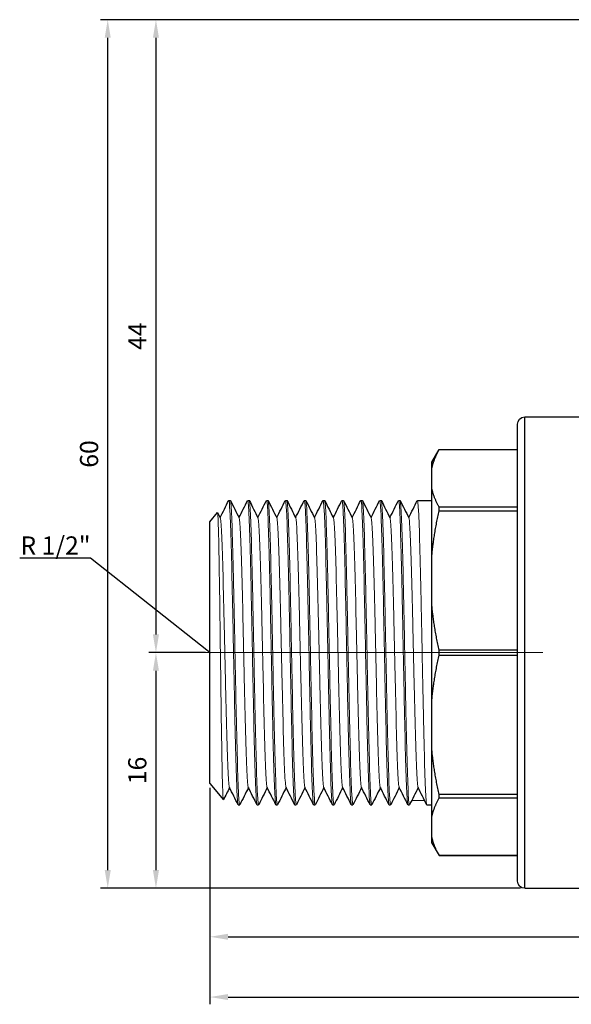
# Model space of a CAD drawing. Units: millimetres. Extents: x 310 to 1921, y 621 to 873.
# Drawn here: x 310 to 348, y 773 to 841 of the extents above; entities that cross this region are included whole.
import ezdxf
from ezdxf import colors
from ezdxf.entities.mleader import LeaderData, LeaderLine
from ezdxf.math import Vec2, Vec3

# ---------------------------------------------------------------- set-up
doc = ezdxf.new("R2010")
doc.units = ezdxf.units.MM
doc.linetypes.add('ACAD_ISO04W100', pattern=[30, 24, -3, 0, -3])
doc.layers.get('0').update_dxf_attribs({"color": 220})
for name, color, linetype, lineweight in [('Осевая', 1, 'ACAD_ISO04W100', 15), ('Основная толстая', 7, 'Continuous', 30), ('Основная тонкая', 7, 'Continuous', 15), ('Размеры', 7, 'Continuous', 18)]:
    doc.layers.add(name, color=color, linetype=linetype, lineweight=lineweight)
doc.styles.add('VALтекст', font='isocpeur.ttf', dxfattribs={"height": 2.5})
doc.dimstyles.new('VALразмер1', dxfattribs={"dimtxt": 2.5, "dimasz": 2.5, "dimexe": 1, "dimexo": 0.6, "dimgap": 1, "dimtad": 1, "dimdec": 1, "dimdsep": 46, "dimtxsty": 'VALтекст', "dimcen": 2.5, "dimclrt": 256, "dimadec": 0, "dimazin": 0, "dimtfac": 1, "dimtdec": 1, "dimtmove": 0, "dimatfit": 3, "dimfxl": 1, "dimarcsym": 0})

# ---------------------------------------------------------------- blocks, each defined once
blk = doc.blocks.new('*U262')
at = {"layer": 'Осевая', "color": 0, "transparency": 16777216}
blk.add_line((-19.549, 0), (50.306, 0), dxfattribs=at)
blk = doc.blocks.new('A$C4A6B0F58')
at = {"layer": 'Основная толстая', "extrusion": (-2.22045e-16, 1, -2.22045e-16)}
for p, q in [((-41.921, -15.75), (-41.921, 15.75)), ((-41.421, -16.25), (-41.421, 16.25)), ((-41.421, 16.25), (-34.097, 16.25)), ((-47.821, 13.134), (-47.321, 14)), ((-47.321, 13.999), (-47.321, 14)), ((-47.321, 14), (-41.921, 14)), ((-47.321, 13.999), (-41.921, 13.999)), ((-47.821, 12.727), (-47.821, 13.134)), ((-47.821, 11.294), (-47.821, 12.727)), ((-47.821, 6.704), (-47.821, 11.294)), ((-61.821, 10.5), (-61.721, 10.5)), ((-60.521, 10.5), (-60.421, 10.5)), ((-59.221, 10.5), (-59.121, 10.5)), ((-57.921, 10.5), (-57.821, 10.5)), ((-56.621, 10.5), (-56.521, 10.5)), ((-55.321, 10.5), (-55.221, 10.5)), ((-54.021, 10.5), (-53.921, 10.5)), ((-52.721, 10.5), (-52.621, 10.5)), ((-51.421, 10.5), (-51.321, 10.5)), ((-50.121, 10.5), (-50.021, 10.5)), ((-48.821, 10.5), (-47.821, 10.5)), ((-63.121, 9.028), (-62.603, 9.664)), ((-41.921, 10.022), (-47.321, 10.022)), ((-47.321, 9.776), (-47.321, 10.022)), ((-47.321, 9.776), (-41.921, 9.776)), ((-63.121, -9.028), (-63.121, 9.028)), ((-47.821, 3.246), (-47.821, 6.704)), ((-47.821, -3.246), (-47.821, 3.246)), ((-41.921, 0.174), (-47.321, 0.174)), ((-47.321, -0.174), (-47.321, 0.174)), ((-47.321, -0.174), (-41.921, -0.174)), ((-47.821, -6.704), (-47.821, -3.246)), ((-47.821, -11.294), (-47.821, -6.704)), ((-63.121, -9.028), (-62.2, -10.158)), ((-41.921, -9.776), (-47.321, -9.776)), ((-47.321, -10.022), (-47.321, -9.776)), ((-47.321, -10.022), (-41.921, -10.022)), ((-61.171, -10.5), (-61.071, -10.5)), ((-59.871, -10.5), (-59.771, -10.5)), ((-58.571, -10.5), (-58.471, -10.5)), ((-57.271, -10.5), (-57.171, -10.5)), ((-55.971, -10.5), (-55.871, -10.5)), ((-54.671, -10.5), (-54.571, -10.5)), ((-53.371, -10.5), (-53.271, -10.5)), ((-52.071, -10.5), (-51.971, -10.5)), ((-50.771, -10.5), (-50.671, -10.5)), ((-49.471, -10.5), (-49.371, -10.5)), ((-48.171, -10.5), (-47.821, -10.5)), ((-47.821, -12.727), (-47.821, -11.294)), ((-47.821, -13.134), (-47.821, -12.727)), ((-47.821, -13.134), (-47.321, -14)), ((-41.921, -13.999), (-47.321, -13.999)), ((-47.321, -14), (-47.321, -13.999)), ((-47.321, -14), (-41.921, -14)), ((-41.421, -16.25), (-30.921, -16.25))]:
    blk.add_line(p, q, dxfattribs=at)
at = {"layer": 'Основная толстая', "extrusion": (4.93038e-32, -2.22045e-16, -1)}
for centre, start, end in [((41.421, 15.75), 0, 90), ((41.421, -15.75), 270, 360)]:
    blk.add_arc(centre, 0.5, start, end, dxfattribs=at)
at = {"layer": 'Основная толстая'}
for points in [[(-47.821, 12.727), (-47.689, 13.342), (-47.321, 13.999)], [(-47.321, 10.022), (-47.689, 10.678), (-47.821, 11.294)], [(-47.821, 6.704), (-47.689, 8.191), (-47.321, 9.776)], [(-47.321, 0.174), (-47.689, 1.759), (-47.821, 3.246)], [(-47.821, -3.246), (-47.689, -1.759), (-47.321, -0.174)], [(-47.321, -9.776), (-47.689, -8.191), (-47.821, -6.704)], [(-47.821, -11.294), (-47.689, -10.678), (-47.321, -10.022)], [(-47.321, -13.999), (-47.689, -13.342), (-47.821, -12.727)]]:
    blk.add_rational_spline(points, [1, 1.00759357093, 1], degree=2, dxfattribs=at)
for points in [[(-62.421, 9.309), (-62.224, 9.703), (-62.026, 10.098), (-61.829, 10.492)], [(-61.713, 10.492), (-61.513, 10.091), (-61.312, 9.691), (-61.112, 9.291)], [(-61.121, 9.309), (-60.924, 9.703), (-60.726, 10.098), (-60.529, 10.492)], [(-60.413, 10.492), (-60.213, 10.091), (-60.012, 9.691), (-59.812, 9.291)], [(-59.821, 9.309), (-59.624, 9.703), (-59.426, 10.098), (-59.229, 10.492)], [(-59.113, 10.492), (-58.913, 10.091), (-58.712, 9.691), (-58.512, 9.291)], [(-58.521, 9.309), (-58.324, 9.703), (-58.126, 10.098), (-57.929, 10.492)], [(-57.813, 10.492), (-57.613, 10.091), (-57.412, 9.691), (-57.212, 9.291)], [(-57.221, 9.309), (-57.024, 9.703), (-56.826, 10.098), (-56.629, 10.492)], [(-56.513, 10.492), (-56.313, 10.091), (-56.112, 9.691), (-55.912, 9.291)], [(-55.921, 9.309), (-55.724, 9.703), (-55.526, 10.098), (-55.329, 10.492)], [(-55.213, 10.492), (-55.013, 10.091), (-54.812, 9.691), (-54.612, 9.291)], [(-54.621, 9.309), (-54.424, 9.703), (-54.226, 10.098), (-54.029, 10.492)], [(-53.913, 10.492), (-53.713, 10.091), (-53.512, 9.691), (-53.312, 9.291)], [(-53.321, 9.309), (-53.124, 9.703), (-52.926, 10.098), (-52.729, 10.492)], [(-52.613, 10.492), (-52.413, 10.091), (-52.212, 9.691), (-52.012, 9.291)], [(-52.021, 9.309), (-51.824, 9.703), (-51.626, 10.098), (-51.429, 10.492)], [(-51.313, 10.492), (-51.113, 10.091), (-50.912, 9.691), (-50.712, 9.291)], [(-50.721, 9.309), (-50.524, 9.703), (-50.326, 10.098), (-50.129, 10.492)], [(-50.013, 10.492), (-49.813, 10.091), (-49.612, 9.691), (-49.412, 9.291)], [(-49.421, 9.309), (-49.224, 9.703), (-49.026, 10.098), (-48.829, 10.492)], [(-62.597, 9.661), (-62.536, 9.538), (-62.474, 9.414), (-62.412, 9.291)], [(-61.771, -9.309), (-61.912, -9.591), (-62.054, -9.874), (-62.195, -10.156)], [(-61.179, -10.492), (-61.38, -10.091), (-61.58, -9.691), (-61.78, -9.291)], [(-60.471, -9.309), (-60.668, -9.703), (-60.866, -10.098), (-61.063, -10.492)], [(-59.879, -10.492), (-60.08, -10.091), (-60.28, -9.691), (-60.48, -9.291)], [(-59.171, -9.309), (-59.368, -9.703), (-59.566, -10.098), (-59.763, -10.492)], [(-58.579, -10.492), (-58.78, -10.091), (-58.98, -9.691), (-59.18, -9.291)], [(-57.871, -9.309), (-58.068, -9.703), (-58.266, -10.098), (-58.463, -10.492)], [(-57.279, -10.492), (-57.48, -10.091), (-57.68, -9.691), (-57.88, -9.291)], [(-56.571, -9.309), (-56.768, -9.703), (-56.966, -10.098), (-57.163, -10.492)], [(-55.979, -10.492), (-56.18, -10.091), (-56.38, -9.691), (-56.58, -9.291)], [(-55.271, -9.309), (-55.468, -9.703), (-55.666, -10.098), (-55.863, -10.492)], [(-54.679, -10.492), (-54.88, -10.091), (-55.08, -9.691), (-55.28, -9.291)], [(-53.971, -9.309), (-54.168, -9.703), (-54.366, -10.098), (-54.563, -10.492)], [(-53.379, -10.492), (-53.58, -10.091), (-53.78, -9.691), (-53.98, -9.291)], [(-52.671, -9.309), (-52.868, -9.703), (-53.066, -10.098), (-53.263, -10.492)], [(-52.079, -10.492), (-52.28, -10.091), (-52.48, -9.691), (-52.68, -9.291)], [(-51.371, -9.309), (-51.568, -9.703), (-51.766, -10.098), (-51.963, -10.492)], [(-50.779, -10.492), (-50.98, -10.091), (-51.18, -9.691), (-51.38, -9.291)], [(-50.071, -9.309), (-50.268, -9.703), (-50.466, -10.098), (-50.663, -10.492)], [(-49.479, -10.492), (-49.68, -10.091), (-49.88, -9.691), (-50.08, -9.291)], [(-48.771, -9.309), (-48.968, -9.703), (-49.166, -10.098), (-49.363, -10.492)], [(-48.179, -10.492), (-48.38, -10.091), (-48.58, -9.691), (-48.78, -9.291)]]:
    blk.add_open_spline(points, degree=3, dxfattribs=at)
at = {"layer": 'Основная тонкая', "extrusion": (-2.22045e-16, 1, -2.22045e-16)}
blk.add_line((-48.328, -10.195), (-49.214, -10.195), dxfattribs=at)
at = {"layer": 'Основная тонкая'}
for points, knots in [([(-61.829, 10.492), (-61.8, 10.549), (-61.772, 10.298), (-61.743, 9.76), (-61.714, 9.222), (-61.685, 8.398), (-61.657, 7.358), (-61.628, 6.318), (-61.599, 5.063), (-61.571, 3.7), (-61.542, 2.337), (-61.513, 0.866), (-61.484, -0.587), (-61.456, -2.044), (-61.427, -3.483), (-61.398, -4.783), (-61.37, -6.079), (-61.341, -7.236), (-61.312, -8.154), (-61.283, -9.072), (-61.255, -9.751), (-61.226, -10.133), (-61.208, -10.376), (-61.189, -10.5), (-61.171, -10.5)], [6.243796, 6.243796, 6.243796, 6.243796, 6.660886, 6.660886, 6.660886, 7.07757, 7.07757, 7.07757, 7.493907, 7.493907, 7.493907, 7.909954, 7.909954, 7.909954, 8.32689, 8.32689, 8.32689, 8.743114, 8.743114, 8.743114, 9.159766, 9.159766, 9.159766, 9.424778, 9.424778, 9.424778, 9.424778]), ([(-61.063, -10.492), (-61.092, -10.549), (-61.12, -10.298), (-61.149, -9.76), (-61.178, -9.222), (-61.207, -8.398), (-61.235, -7.358), (-61.264, -6.318), (-61.293, -5.063), (-61.322, -3.7), (-61.35, -2.337), (-61.379, -0.866), (-61.408, 0.587), (-61.436, 2.044), (-61.465, 3.483), (-61.494, 4.783), (-61.523, 6.079), (-61.551, 7.236), (-61.58, 8.154), (-61.609, 9.072), (-61.637, 9.751), (-61.666, 10.133), (-61.685, 10.376), (-61.703, 10.5), (-61.721, 10.5)], [-15.747353, -15.747353, -15.747353, -15.747353, -15.330263, -15.330263, -15.330263, -14.913578, -14.913578, -14.913578, -14.497242, -14.497242, -14.497242, -14.081195, -14.081195, -14.081195, -13.664259, -13.664259, -13.664259, -13.248034, -13.248034, -13.248034, -12.831383, -12.831383, -12.831383, -12.566371, -12.566371, -12.566371, -12.566371]), ([(-60.529, 10.492), (-60.5, 10.549), (-60.472, 10.298), (-60.443, 9.76), (-60.414, 9.222), (-60.385, 8.398), (-60.357, 7.358), (-60.328, 6.318), (-60.299, 5.063), (-60.271, 3.7), (-60.242, 2.337), (-60.213, 0.866), (-60.184, -0.587), (-60.156, -2.044), (-60.127, -3.483), (-60.098, -4.783), (-60.07, -6.079), (-60.041, -7.236), (-60.012, -8.154), (-59.983, -9.072), (-59.955, -9.751), (-59.926, -10.133), (-59.908, -10.376), (-59.889, -10.5), (-59.871, -10.5)], [12.526981, 12.526981, 12.526981, 12.526981, 12.944071, 12.944071, 12.944071, 13.360755, 13.360755, 13.360755, 13.777092, 13.777092, 13.777092, 14.193139, 14.193139, 14.193139, 14.610075, 14.610075, 14.610075, 15.0263, 15.0263, 15.0263, 15.442951, 15.442951, 15.442951, 15.707963, 15.707963, 15.707963, 15.707963]), ([(-59.763, -10.492), (-59.792, -10.549), (-59.82, -10.298), (-59.849, -9.76), (-59.878, -9.222), (-59.907, -8.398), (-59.935, -7.358), (-59.964, -6.318), (-59.993, -5.063), (-60.022, -3.7), (-60.05, -2.337), (-60.079, -0.866), (-60.108, 0.587), (-60.136, 2.044), (-60.165, 3.483), (-60.194, 4.783), (-60.223, 6.079), (-60.251, 7.236), (-60.28, 8.154), (-60.309, 9.072), (-60.337, 9.751), (-60.366, 10.133), (-60.385, 10.376), (-60.403, 10.5), (-60.421, 10.5)], [-22.030538, -22.030538, -22.030538, -22.030538, -21.613448, -21.613448, -21.613448, -21.196764, -21.196764, -21.196764, -20.780427, -20.780427, -20.780427, -20.36438, -20.36438, -20.36438, -19.947444, -19.947444, -19.947444, -19.531219, -19.531219, -19.531219, -19.114568, -19.114568, -19.114568, -18.849556, -18.849556, -18.849556, -18.849556]), ([(-59.229, 10.492), (-59.2, 10.549), (-59.172, 10.298), (-59.143, 9.76), (-59.114, 9.222), (-59.085, 8.398), (-59.057, 7.358), (-59.028, 6.318), (-58.999, 5.063), (-58.971, 3.7), (-58.942, 2.337), (-58.913, 0.866), (-58.884, -0.587), (-58.856, -2.044), (-58.827, -3.483), (-58.798, -4.783), (-58.77, -6.079), (-58.741, -7.236), (-58.712, -8.154), (-58.683, -9.072), (-58.655, -9.751), (-58.626, -10.133), (-58.608, -10.376), (-58.589, -10.5), (-58.571, -10.5)], [18.810167, 18.810167, 18.810167, 18.810167, 19.227256, 19.227256, 19.227256, 19.643941, 19.643941, 19.643941, 20.060278, 20.060278, 20.060278, 20.476324, 20.476324, 20.476324, 20.89326, 20.89326, 20.89326, 21.309485, 21.309485, 21.309485, 21.726136, 21.726136, 21.726136, 21.991149, 21.991149, 21.991149, 21.991149]), ([(-58.463, -10.492), (-58.492, -10.549), (-58.52, -10.298), (-58.549, -9.76), (-58.578, -9.222), (-58.607, -8.398), (-58.635, -7.358), (-58.664, -6.318), (-58.693, -5.063), (-58.722, -3.7), (-58.75, -2.337), (-58.779, -0.866), (-58.808, 0.587), (-58.836, 2.044), (-58.865, 3.483), (-58.894, 4.783), (-58.923, 6.079), (-58.951, 7.236), (-58.98, 8.154), (-59.009, 9.072), (-59.037, 9.751), (-59.066, 10.133), (-59.085, 10.376), (-59.103, 10.5), (-59.121, 10.5)], [-28.313723, -28.313723, -28.313723, -28.313723, -27.896633, -27.896633, -27.896633, -27.479949, -27.479949, -27.479949, -27.063612, -27.063612, -27.063612, -26.647565, -26.647565, -26.647565, -26.230629, -26.230629, -26.230629, -25.814405, -25.814405, -25.814405, -25.397754, -25.397754, -25.397754, -25.132741, -25.132741, -25.132741, -25.132741]), ([(-57.929, 10.492), (-57.9, 10.549), (-57.872, 10.298), (-57.843, 9.76), (-57.814, 9.222), (-57.785, 8.398), (-57.757, 7.358), (-57.728, 6.318), (-57.699, 5.063), (-57.671, 3.7), (-57.642, 2.337), (-57.613, 0.866), (-57.584, -0.587), (-57.556, -2.044), (-57.527, -3.483), (-57.498, -4.783), (-57.47, -6.079), (-57.441, -7.236), (-57.412, -8.154), (-57.383, -9.072), (-57.355, -9.751), (-57.326, -10.133), (-57.308, -10.376), (-57.289, -10.5), (-57.271, -10.5)], [25.093352, 25.093352, 25.093352, 25.093352, 25.510442, 25.510442, 25.510442, 25.927126, 25.927126, 25.927126, 26.343463, 26.343463, 26.343463, 26.75951, 26.75951, 26.75951, 27.176446, 27.176446, 27.176446, 27.59267, 27.59267, 27.59267, 28.009321, 28.009321, 28.009321, 28.274334, 28.274334, 28.274334, 28.274334]), ([(-57.163, -10.492), (-57.192, -10.549), (-57.22, -10.298), (-57.249, -9.76), (-57.278, -9.222), (-57.307, -8.398), (-57.335, -7.358), (-57.364, -6.318), (-57.393, -5.063), (-57.422, -3.7), (-57.45, -2.337), (-57.479, -0.866), (-57.508, 0.587), (-57.536, 2.044), (-57.565, 3.483), (-57.594, 4.783), (-57.623, 6.079), (-57.651, 7.236), (-57.68, 8.154), (-57.709, 9.072), (-57.737, 9.751), (-57.766, 10.133), (-57.785, 10.376), (-57.803, 10.5), (-57.821, 10.5)], [-34.596909, -34.596909, -34.596909, -34.596909, -34.179819, -34.179819, -34.179819, -33.763134, -33.763134, -33.763134, -33.346798, -33.346798, -33.346798, -32.930751, -32.930751, -32.930751, -32.513815, -32.513815, -32.513815, -32.09759, -32.09759, -32.09759, -31.680939, -31.680939, -31.680939, -31.415927, -31.415927, -31.415927, -31.415927]), ([(-56.629, 10.492), (-56.6, 10.549), (-56.572, 10.298), (-56.543, 9.76), (-56.514, 9.222), (-56.485, 8.398), (-56.457, 7.358), (-56.428, 6.318), (-56.399, 5.063), (-56.371, 3.7), (-56.342, 2.337), (-56.313, 0.866), (-56.284, -0.587), (-56.256, -2.044), (-56.227, -3.483), (-56.198, -4.783), (-56.17, -6.079), (-56.141, -7.236), (-56.112, -8.154), (-56.083, -9.072), (-56.055, -9.751), (-56.026, -10.133), (-56.008, -10.376), (-55.989, -10.5), (-55.971, -10.5)], [31.376537, 31.376537, 31.376537, 31.376537, 31.793627, 31.793627, 31.793627, 32.210311, 32.210311, 32.210311, 32.626648, 32.626648, 32.626648, 33.042695, 33.042695, 33.042695, 33.459631, 33.459631, 33.459631, 33.875856, 33.875856, 33.875856, 34.292507, 34.292507, 34.292507, 34.557519, 34.557519, 34.557519, 34.557519]), ([(-55.863, -10.492), (-55.892, -10.549), (-55.92, -10.298), (-55.949, -9.76), (-55.978, -9.222), (-56.007, -8.398), (-56.035, -7.358), (-56.064, -6.318), (-56.093, -5.063), (-56.122, -3.7), (-56.15, -2.337), (-56.179, -0.866), (-56.208, 0.587), (-56.236, 2.044), (-56.265, 3.483), (-56.294, 4.783), (-56.323, 6.079), (-56.351, 7.236), (-56.38, 8.154), (-56.409, 9.072), (-56.437, 9.751), (-56.466, 10.133), (-56.485, 10.376), (-56.503, 10.5), (-56.521, 10.5)], [-40.880094, -40.880094, -40.880094, -40.880094, -40.463004, -40.463004, -40.463004, -40.04632, -40.04632, -40.04632, -39.629983, -39.629983, -39.629983, -39.213936, -39.213936, -39.213936, -38.797, -38.797, -38.797, -38.380775, -38.380775, -38.380775, -37.964124, -37.964124, -37.964124, -37.699112, -37.699112, -37.699112, -37.699112]), ([(-55.329, 10.492), (-55.3, 10.549), (-55.272, 10.298), (-55.243, 9.76), (-55.214, 9.222), (-55.185, 8.398), (-55.157, 7.358), (-55.128, 6.318), (-55.099, 5.063), (-55.071, 3.7), (-55.042, 2.337), (-55.013, 0.866), (-54.984, -0.587), (-54.956, -2.044), (-54.927, -3.483), (-54.898, -4.783), (-54.87, -6.079), (-54.841, -7.236), (-54.812, -8.154), (-54.783, -9.072), (-54.755, -9.751), (-54.726, -10.133), (-54.708, -10.376), (-54.689, -10.5), (-54.671, -10.5)], [37.659722, 37.659722, 37.659722, 37.659722, 38.076812, 38.076812, 38.076812, 38.493497, 38.493497, 38.493497, 38.909834, 38.909834, 38.909834, 39.32588, 39.32588, 39.32588, 39.742816, 39.742816, 39.742816, 40.159041, 40.159041, 40.159041, 40.575692, 40.575692, 40.575692, 40.840704, 40.840704, 40.840704, 40.840704]), ([(-54.563, -10.492), (-54.592, -10.549), (-54.62, -10.298), (-54.649, -9.76), (-54.678, -9.222), (-54.707, -8.398), (-54.735, -7.358), (-54.764, -6.318), (-54.793, -5.063), (-54.822, -3.7), (-54.85, -2.337), (-54.879, -0.866), (-54.908, 0.587), (-54.936, 2.044), (-54.965, 3.483), (-54.994, 4.783), (-55.023, 6.079), (-55.051, 7.236), (-55.08, 8.154), (-55.109, 9.072), (-55.137, 9.751), (-55.166, 10.133), (-55.185, 10.376), (-55.203, 10.5), (-55.221, 10.5)], [-47.163279, -47.163279, -47.163279, -47.163279, -46.746189, -46.746189, -46.746189, -46.329505, -46.329505, -46.329505, -45.913168, -45.913168, -45.913168, -45.497121, -45.497121, -45.497121, -45.080185, -45.080185, -45.080185, -44.663961, -44.663961, -44.663961, -44.24731, -44.24731, -44.24731, -43.982297, -43.982297, -43.982297, -43.982297]), ([(-54.029, 10.492), (-54, 10.549), (-53.972, 10.298), (-53.943, 9.76), (-53.914, 9.222), (-53.885, 8.398), (-53.857, 7.358), (-53.828, 6.318), (-53.799, 5.063), (-53.771, 3.7), (-53.742, 2.337), (-53.713, 0.866), (-53.684, -0.587), (-53.656, -2.044), (-53.627, -3.483), (-53.598, -4.783), (-53.57, -6.079), (-53.541, -7.236), (-53.512, -8.154), (-53.483, -9.072), (-53.455, -9.751), (-53.426, -10.133), (-53.408, -10.376), (-53.389, -10.5), (-53.371, -10.5)], [43.942908, 43.942908, 43.942908, 43.942908, 44.359998, 44.359998, 44.359998, 44.776682, 44.776682, 44.776682, 45.193019, 45.193019, 45.193019, 45.609066, 45.609066, 45.609066, 46.026002, 46.026002, 46.026002, 46.442226, 46.442226, 46.442226, 46.858877, 46.858877, 46.858877, 47.12389, 47.12389, 47.12389, 47.12389]), ([(-53.263, -10.492), (-53.292, -10.549), (-53.32, -10.298), (-53.349, -9.76), (-53.378, -9.222), (-53.407, -8.398), (-53.435, -7.358), (-53.464, -6.318), (-53.493, -5.063), (-53.522, -3.7), (-53.55, -2.337), (-53.579, -0.866), (-53.608, 0.587), (-53.636, 2.044), (-53.665, 3.483), (-53.694, 4.783), (-53.723, 6.079), (-53.751, 7.236), (-53.78, 8.154), (-53.809, 9.072), (-53.837, 9.751), (-53.866, 10.133), (-53.885, 10.376), (-53.903, 10.5), (-53.921, 10.5)], [-53.446465, -53.446465, -53.446465, -53.446465, -53.029375, -53.029375, -53.029375, -52.61269, -52.61269, -52.61269, -52.196353, -52.196353, -52.196353, -51.780307, -51.780307, -51.780307, -51.363371, -51.363371, -51.363371, -50.947146, -50.947146, -50.947146, -50.530495, -50.530495, -50.530495, -50.265482, -50.265482, -50.265482, -50.265482]), ([(-52.729, 10.492), (-52.7, 10.549), (-52.672, 10.298), (-52.643, 9.76), (-52.614, 9.222), (-52.585, 8.398), (-52.557, 7.358), (-52.528, 6.318), (-52.499, 5.063), (-52.471, 3.7), (-52.442, 2.337), (-52.413, 0.866), (-52.384, -0.587), (-52.356, -2.044), (-52.327, -3.483), (-52.298, -4.783), (-52.27, -6.079), (-52.241, -7.236), (-52.212, -8.154), (-52.183, -9.072), (-52.155, -9.751), (-52.126, -10.133), (-52.108, -10.376), (-52.089, -10.5), (-52.071, -10.5)], [50.226093, 50.226093, 50.226093, 50.226093, 50.643183, 50.643183, 50.643183, 51.059867, 51.059867, 51.059867, 51.476204, 51.476204, 51.476204, 51.892251, 51.892251, 51.892251, 52.309187, 52.309187, 52.309187, 52.725412, 52.725412, 52.725412, 53.142063, 53.142063, 53.142063, 53.407075, 53.407075, 53.407075, 53.407075]), ([(-51.963, -10.492), (-51.992, -10.549), (-52.02, -10.298), (-52.049, -9.76), (-52.078, -9.222), (-52.107, -8.398), (-52.135, -7.358), (-52.164, -6.318), (-52.193, -5.063), (-52.222, -3.7), (-52.25, -2.337), (-52.279, -0.866), (-52.308, 0.587), (-52.336, 2.044), (-52.365, 3.483), (-52.394, 4.783), (-52.423, 6.079), (-52.451, 7.236), (-52.48, 8.154), (-52.509, 9.072), (-52.537, 9.751), (-52.566, 10.133), (-52.585, 10.376), (-52.603, 10.5), (-52.621, 10.5)], [-59.72965, -59.72965, -59.72965, -59.72965, -59.31256, -59.31256, -59.31256, -58.895876, -58.895876, -58.895876, -58.479539, -58.479539, -58.479539, -58.063492, -58.063492, -58.063492, -57.646556, -57.646556, -57.646556, -57.230331, -57.230331, -57.230331, -56.81368, -56.81368, -56.81368, -56.548668, -56.548668, -56.548668, -56.548668]), ([(-51.429, 10.492), (-51.4, 10.549), (-51.372, 10.298), (-51.343, 9.76), (-51.314, 9.222), (-51.285, 8.398), (-51.257, 7.358), (-51.228, 6.318), (-51.199, 5.063), (-51.171, 3.7), (-51.142, 2.337), (-51.113, 0.866), (-51.084, -0.587), (-51.056, -2.044), (-51.027, -3.483), (-50.998, -4.783), (-50.97, -6.079), (-50.941, -7.236), (-50.912, -8.154), (-50.883, -9.072), (-50.855, -9.751), (-50.826, -10.133), (-50.808, -10.376), (-50.789, -10.5), (-50.771, -10.5)], [56.509278, 56.509278, 56.509278, 56.509278, 56.926368, 56.926368, 56.926368, 57.343053, 57.343053, 57.343053, 57.759389, 57.759389, 57.759389, 58.175436, 58.175436, 58.175436, 58.592372, 58.592372, 58.592372, 59.008597, 59.008597, 59.008597, 59.425248, 59.425248, 59.425248, 59.69026, 59.69026, 59.69026, 59.69026]), ([(-50.663, -10.492), (-50.692, -10.549), (-50.72, -10.298), (-50.749, -9.76), (-50.778, -9.222), (-50.807, -8.398), (-50.835, -7.358), (-50.864, -6.318), (-50.893, -5.063), (-50.922, -3.7), (-50.95, -2.337), (-50.979, -0.866), (-51.008, 0.587), (-51.036, 2.044), (-51.065, 3.483), (-51.094, 4.783), (-51.123, 6.079), (-51.151, 7.236), (-51.18, 8.154), (-51.209, 9.072), (-51.237, 9.751), (-51.266, 10.133), (-51.285, 10.376), (-51.303, 10.5), (-51.321, 10.5)], [-66.012835, -66.012835, -66.012835, -66.012835, -65.595745, -65.595745, -65.595745, -65.179061, -65.179061, -65.179061, -64.762724, -64.762724, -64.762724, -64.346677, -64.346677, -64.346677, -63.929741, -63.929741, -63.929741, -63.513517, -63.513517, -63.513517, -63.096866, -63.096866, -63.096866, -62.831853, -62.831853, -62.831853, -62.831853]), ([(-50.129, 10.492), (-50.1, 10.549), (-50.072, 10.298), (-50.043, 9.76), (-50.014, 9.222), (-49.985, 8.398), (-49.957, 7.358), (-49.928, 6.318), (-49.899, 5.063), (-49.871, 3.7), (-49.842, 2.337), (-49.813, 0.866), (-49.784, -0.587), (-49.756, -2.044), (-49.727, -3.483), (-49.698, -4.783), (-49.67, -6.079), (-49.641, -7.236), (-49.612, -8.154), (-49.583, -9.072), (-49.555, -9.751), (-49.526, -10.133), (-49.508, -10.376), (-49.489, -10.5), (-49.471, -10.5)], [62.792464, 62.792464, 62.792464, 62.792464, 63.209553, 63.209553, 63.209553, 63.626238, 63.626238, 63.626238, 64.042575, 64.042575, 64.042575, 64.458621, 64.458621, 64.458621, 64.875558, 64.875558, 64.875558, 65.291782, 65.291782, 65.291782, 65.708433, 65.708433, 65.708433, 65.973446, 65.973446, 65.973446, 65.973446]), ([(-49.363, -10.492), (-49.392, -10.549), (-49.42, -10.298), (-49.449, -9.76), (-49.478, -9.222), (-49.507, -8.398), (-49.535, -7.358), (-49.564, -6.318), (-49.593, -5.063), (-49.622, -3.7), (-49.65, -2.337), (-49.679, -0.866), (-49.708, 0.587), (-49.736, 2.044), (-49.765, 3.483), (-49.794, 4.783), (-49.823, 6.079), (-49.851, 7.236), (-49.88, 8.154), (-49.909, 9.072), (-49.937, 9.751), (-49.966, 10.133), (-49.985, 10.376), (-50.003, 10.5), (-50.021, 10.5)], [-72.29602, -72.29602, -72.29602, -72.29602, -71.878931, -71.878931, -71.878931, -71.462246, -71.462246, -71.462246, -71.045909, -71.045909, -71.045909, -70.629863, -70.629863, -70.629863, -70.212927, -70.212927, -70.212927, -69.796702, -69.796702, -69.796702, -69.380051, -69.380051, -69.380051, -69.115038, -69.115038, -69.115038, -69.115038]), ([(-48.829, 10.492), (-48.8, 10.549), (-48.772, 10.298), (-48.743, 9.76), (-48.714, 9.222), (-48.685, 8.398), (-48.657, 7.358), (-48.628, 6.318), (-48.599, 5.063), (-48.571, 3.7), (-48.542, 2.337), (-48.513, 0.866), (-48.484, -0.587), (-48.456, -2.044), (-48.427, -3.483), (-48.398, -4.783), (-48.37, -6.079), (-48.341, -7.236), (-48.312, -8.154), (-48.283, -9.072), (-48.255, -9.751), (-48.226, -10.133), (-48.208, -10.376), (-48.189, -10.5), (-48.171, -10.5)], [69.075649, 69.075649, 69.075649, 69.075649, 69.492739, 69.492739, 69.492739, 69.909423, 69.909423, 69.909423, 70.32576, 70.32576, 70.32576, 70.741807, 70.741807, 70.741807, 71.158743, 71.158743, 71.158743, 71.574968, 71.574968, 71.574968, 71.991619, 71.991619, 71.991619, 72.256631, 72.256631, 72.256631, 72.256631]), ([(-62.195, -10.156), (-62.203, -10.173), (-62.212, -10.122), (-62.237, -9.77), (-62.254, -9.289), (-62.287, -7.882), (-62.304, -6.972), (-62.337, -4.843), (-62.354, -3.646), (-62.387, -1.121), (-62.404, 0.182), (-62.437, 2.723), (-62.454, 3.936), (-62.487, 6.114), (-62.503, 7.058), (-62.537, 8.552), (-62.553, 9.09), (-62.581, 9.585), (-62.592, 9.677), (-62.603, 9.664)], [2.2133, 2.2133, 2.2133, 2.2133, 2.419039, 2.419039, 2.814011, 2.814011, 3.20664, 3.20664, 3.596925, 3.596925, 3.984866, 3.984866, 4.370462, 4.370462, 4.753713, 4.753713, 5.134619, 5.134619, 5.382819, 5.382819, 5.382819, 5.382819]), ([(-62.412, 9.291), (-62.382, 9.232), (-62.353, 8.882), (-62.323, 8.274), (-62.293, 7.666), (-62.264, 6.8), (-62.234, 5.754), (-62.204, 4.709), (-62.175, 3.486), (-62.145, 2.193), (-62.115, 0.865), (-62.084, -0.536), (-62.054, -1.875), (-62.024, -3.179), (-61.995, -4.424), (-61.965, -5.497), (-61.934, -6.615), (-61.904, -7.546), (-61.873, -8.199), (-61.842, -8.853), (-61.811, -9.229), (-61.78, -9.291)], [6.327651, 6.327651, 6.327651, 6.327651, 6.757454, 6.757454, 6.757454, 7.186847, 7.186847, 7.186847, 7.615892, 7.615892, 7.615892, 8.056997, 8.056997, 8.056997, 8.486411, 8.486411, 8.486411, 8.933361, 8.933361, 8.933361, 9.380312, 9.380312, 9.380312, 9.380312]), ([(-61.112, 9.291), (-61.082, 9.232), (-61.053, 8.882), (-61.023, 8.274), (-60.993, 7.666), (-60.964, 6.8), (-60.934, 5.754), (-60.904, 4.709), (-60.875, 3.486), (-60.845, 2.193), (-60.815, 0.865), (-60.784, -0.536), (-60.754, -1.875), (-60.724, -3.179), (-60.695, -4.424), (-60.665, -5.497), (-60.634, -6.615), (-60.604, -7.546), (-60.573, -8.199), (-60.542, -8.853), (-60.511, -9.229), (-60.48, -9.291)], [12.610836, 12.610836, 12.610836, 12.610836, 13.04064, 13.04064, 13.04064, 13.470032, 13.470032, 13.470032, 13.899077, 13.899077, 13.899077, 14.340182, 14.340182, 14.340182, 14.769596, 14.769596, 14.769596, 15.216547, 15.216547, 15.216547, 15.663498, 15.663498, 15.663498, 15.663498]), ([(-59.812, 9.291), (-59.782, 9.232), (-59.753, 8.882), (-59.723, 8.274), (-59.693, 7.666), (-59.664, 6.8), (-59.634, 5.754), (-59.604, 4.709), (-59.575, 3.486), (-59.545, 2.193), (-59.515, 0.865), (-59.484, -0.536), (-59.454, -1.875), (-59.424, -3.179), (-59.395, -4.424), (-59.365, -5.497), (-59.334, -6.615), (-59.304, -7.546), (-59.273, -8.199), (-59.242, -8.853), (-59.211, -9.229), (-59.18, -9.291)], [18.894022, 18.894022, 18.894022, 18.894022, 19.323825, 19.323825, 19.323825, 19.753218, 19.753218, 19.753218, 20.182262, 20.182262, 20.182262, 20.623368, 20.623368, 20.623368, 21.052781, 21.052781, 21.052781, 21.499732, 21.499732, 21.499732, 21.946683, 21.946683, 21.946683, 21.946683]), ([(-58.512, 9.291), (-58.482, 9.232), (-58.453, 8.882), (-58.423, 8.274), (-58.393, 7.666), (-58.364, 6.8), (-58.334, 5.754), (-58.304, 4.709), (-58.275, 3.486), (-58.245, 2.193), (-58.215, 0.865), (-58.184, -0.536), (-58.154, -1.875), (-58.124, -3.179), (-58.095, -4.424), (-58.065, -5.497), (-58.034, -6.615), (-58.004, -7.546), (-57.973, -8.199), (-57.942, -8.853), (-57.911, -9.229), (-57.88, -9.291)], [25.177207, 25.177207, 25.177207, 25.177207, 25.60701, 25.60701, 25.60701, 26.036403, 26.036403, 26.036403, 26.465448, 26.465448, 26.465448, 26.906553, 26.906553, 26.906553, 27.335967, 27.335967, 27.335967, 27.782917, 27.782917, 27.782917, 28.229868, 28.229868, 28.229868, 28.229868]), ([(-57.212, 9.291), (-57.182, 9.232), (-57.153, 8.882), (-57.123, 8.274), (-57.093, 7.666), (-57.064, 6.8), (-57.034, 5.754), (-57.004, 4.709), (-56.975, 3.486), (-56.945, 2.193), (-56.915, 0.865), (-56.884, -0.536), (-56.854, -1.875), (-56.824, -3.179), (-56.795, -4.424), (-56.765, -5.497), (-56.734, -6.615), (-56.704, -7.546), (-56.673, -8.199), (-56.642, -8.853), (-56.611, -9.229), (-56.58, -9.291)], [31.460392, 31.460392, 31.460392, 31.460392, 31.890196, 31.890196, 31.890196, 32.319588, 32.319588, 32.319588, 32.748633, 32.748633, 32.748633, 33.189738, 33.189738, 33.189738, 33.619152, 33.619152, 33.619152, 34.066103, 34.066103, 34.066103, 34.513054, 34.513054, 34.513054, 34.513054]), ([(-55.912, 9.291), (-55.882, 9.232), (-55.853, 8.882), (-55.823, 8.274), (-55.793, 7.666), (-55.764, 6.8), (-55.734, 5.754), (-55.704, 4.709), (-55.675, 3.486), (-55.645, 2.193), (-55.615, 0.865), (-55.584, -0.536), (-55.554, -1.875), (-55.524, -3.179), (-55.495, -4.424), (-55.465, -5.497), (-55.434, -6.615), (-55.404, -7.546), (-55.373, -8.199), (-55.342, -8.853), (-55.311, -9.229), (-55.28, -9.291)], [37.743577, 37.743577, 37.743577, 37.743577, 38.173381, 38.173381, 38.173381, 38.602773, 38.602773, 38.602773, 39.031818, 39.031818, 39.031818, 39.472924, 39.472924, 39.472924, 39.902337, 39.902337, 39.902337, 40.349288, 40.349288, 40.349288, 40.796239, 40.796239, 40.796239, 40.796239]), ([(-54.612, 9.291), (-54.582, 9.232), (-54.553, 8.882), (-54.523, 8.274), (-54.493, 7.666), (-54.464, 6.8), (-54.434, 5.754), (-54.404, 4.709), (-54.375, 3.486), (-54.345, 2.193), (-54.315, 0.865), (-54.284, -0.536), (-54.254, -1.875), (-54.224, -3.179), (-54.195, -4.424), (-54.165, -5.497), (-54.134, -6.615), (-54.104, -7.546), (-54.073, -8.199), (-54.042, -8.853), (-54.011, -9.229), (-53.98, -9.291)], [44.026763, 44.026763, 44.026763, 44.026763, 44.456566, 44.456566, 44.456566, 44.885959, 44.885959, 44.885959, 45.315004, 45.315004, 45.315004, 45.756109, 45.756109, 45.756109, 46.185522, 46.185522, 46.185522, 46.632473, 46.632473, 46.632473, 47.079424, 47.079424, 47.079424, 47.079424]), ([(-53.312, 9.291), (-53.282, 9.232), (-53.253, 8.882), (-53.223, 8.274), (-53.193, 7.666), (-53.164, 6.8), (-53.134, 5.754), (-53.104, 4.709), (-53.075, 3.486), (-53.045, 2.193), (-53.015, 0.865), (-52.984, -0.536), (-52.954, -1.875), (-52.924, -3.179), (-52.895, -4.424), (-52.865, -5.497), (-52.834, -6.615), (-52.804, -7.546), (-52.773, -8.199), (-52.742, -8.853), (-52.711, -9.229), (-52.68, -9.291)], [50.309948, 50.309948, 50.309948, 50.309948, 50.739751, 50.739751, 50.739751, 51.169144, 51.169144, 51.169144, 51.598189, 51.598189, 51.598189, 52.039294, 52.039294, 52.039294, 52.468708, 52.468708, 52.468708, 52.915659, 52.915659, 52.915659, 53.36261, 53.36261, 53.36261, 53.36261]), ([(-52.012, 9.291), (-51.982, 9.232), (-51.953, 8.882), (-51.923, 8.274), (-51.893, 7.666), (-51.864, 6.8), (-51.834, 5.754), (-51.804, 4.709), (-51.775, 3.486), (-51.745, 2.193), (-51.715, 0.865), (-51.684, -0.536), (-51.654, -1.875), (-51.624, -3.179), (-51.595, -4.424), (-51.565, -5.497), (-51.534, -6.615), (-51.504, -7.546), (-51.473, -8.199), (-51.442, -8.853), (-51.411, -9.229), (-51.38, -9.291)], [56.593133, 56.593133, 56.593133, 56.593133, 57.022937, 57.022937, 57.022937, 57.452329, 57.452329, 57.452329, 57.881374, 57.881374, 57.881374, 58.322479, 58.322479, 58.322479, 58.751893, 58.751893, 58.751893, 59.198844, 59.198844, 59.198844, 59.645795, 59.645795, 59.645795, 59.645795]), ([(-50.712, 9.291), (-50.682, 9.232), (-50.653, 8.882), (-50.623, 8.274), (-50.593, 7.666), (-50.564, 6.8), (-50.534, 5.754), (-50.504, 4.709), (-50.475, 3.486), (-50.445, 2.193), (-50.415, 0.865), (-50.384, -0.536), (-50.354, -1.875), (-50.324, -3.179), (-50.295, -4.424), (-50.265, -5.497), (-50.234, -6.615), (-50.204, -7.546), (-50.173, -8.199), (-50.142, -8.853), (-50.111, -9.229), (-50.08, -9.291)], [62.876319, 62.876319, 62.876319, 62.876319, 63.306122, 63.306122, 63.306122, 63.735515, 63.735515, 63.735515, 64.16456, 64.16456, 64.16456, 64.605665, 64.605665, 64.605665, 65.035078, 65.035078, 65.035078, 65.482029, 65.482029, 65.482029, 65.92898, 65.92898, 65.92898, 65.92898]), ([(-49.412, 9.291), (-49.382, 9.232), (-49.353, 8.882), (-49.323, 8.274), (-49.293, 7.666), (-49.264, 6.8), (-49.234, 5.754), (-49.204, 4.709), (-49.175, 3.486), (-49.145, 2.193), (-49.115, 0.865), (-49.084, -0.536), (-49.054, -1.875), (-49.024, -3.179), (-48.995, -4.424), (-48.965, -5.497), (-48.934, -6.615), (-48.904, -7.546), (-48.873, -8.199), (-48.842, -8.853), (-48.811, -9.229), (-48.78, -9.291)], [69.159504, 69.159504, 69.159504, 69.159504, 69.589307, 69.589307, 69.589307, 70.0187, 70.0187, 70.0187, 70.447745, 70.447745, 70.447745, 70.88885, 70.88885, 70.88885, 71.318264, 71.318264, 71.318264, 71.765215, 71.765215, 71.765215, 72.212165, 72.212165, 72.212165, 72.212165])]:
    blk.add_open_spline(points, degree=3, knots=knots, dxfattribs=at)
at = {"layer": 'Осевая'}
blk.add_blockref('*U262', (-44.621, 0), dxfattribs=at)
blk = doc.blocks.new('*D282')
at = {"layer": 'Defpoints', "color": 0, "transparency": 16777216}
for p in [(323.405, 788.375), (390.105, 788.375), (390.105, 777.807)]:
    blk.add_point(p, dxfattribs=at)
at = {"layer": 'Размеры', "color": 0, "lineweight": -2, "transparency": 16777216}
for p, q in [((323.405, 788.075), (323.405, 777.307)), ((390.105, 788.075), (390.105, 777.307)), ((324.655, 777.807), (388.855, 777.807))]:
    blk.add_line(p, q, dxfattribs=at)
at = {"layer": 'Размеры', "color": 0, "transparency": 16777216}
for points in [[(324.655, 778.016), (324.655, 777.599), (323.405, 777.807)], [(388.855, 778.016), (388.855, 777.599), (390.105, 777.807)]]:
    blk.add_solid(points, dxfattribs=at)
at = {"layer": 'Размеры', "transparency": 16777216, "insert": (356.755, 778.932), "char_height": 1.25, "attachment_point": 5, "style": 'VALтекст'}
blk.add_mtext('67', dxfattribs=at)
blk = doc.blocks.new('*D283')
at = {"layer": 'Defpoints', "color": 0, "transparency": 16777216}
for p in [(386.239, 841.048), (319.682, 797.403), (323.405, 797.403)]:
    blk.add_point(p, dxfattribs=at)
at = {"layer": 'Размеры', "color": 0, "lineweight": -2, "transparency": 16777216}
for p, q in [((385.939, 841.048), (319.182, 841.048)), ((319.682, 839.798), (319.682, 798.653)), ((323.105, 797.403), (319.182, 797.403))]:
    blk.add_line(p, q, dxfattribs=at)
at = {"layer": 'Размеры', "color": 0, "transparency": 16777216}
for points in [[(319.473, 839.798), (319.89, 839.798), (319.682, 841.048)], [(319.473, 798.653), (319.89, 798.653), (319.682, 797.403)]]:
    blk.add_solid(points, dxfattribs=at)
at = {"layer": 'Размеры', "transparency": 16777216, "insert": (318.557, 819.225), "char_height": 1.25, "attachment_point": 5, "rotation": 90, "style": 'VALтекст'}
blk.add_mtext('44', dxfattribs=at)
blk = doc.blocks.new('*D284')
at = {"layer": 'Defpoints', "color": 0, "transparency": 16777216}
for p in [(323.405, 797.403), (319.682, 781.153), (345.105, 781.153)]:
    blk.add_point(p, dxfattribs=at)
at = {"layer": 'Размеры', "color": 0, "lineweight": -2, "transparency": 16777216}
for p, q in [((323.105, 797.403), (319.182, 797.403)), ((319.682, 796.153), (319.682, 782.403)), ((344.805, 781.153), (319.182, 781.153))]:
    blk.add_line(p, q, dxfattribs=at)
at = {"layer": 'Размеры', "color": 0, "transparency": 16777216}
for points in [[(319.473, 796.153), (319.89, 796.153), (319.682, 797.403)], [(319.473, 782.403), (319.89, 782.403), (319.682, 781.153)]]:
    blk.add_solid(points, dxfattribs=at)
at = {"layer": 'Размеры', "transparency": 16777216, "insert": (318.557, 789.278), "char_height": 1.25, "attachment_point": 5, "rotation": 90, "style": 'VALтекст'}
blk.add_mtext('16', dxfattribs=at)
blk = doc.blocks.new('*D285')
at = {"layer": 'Defpoints', "color": 0, "transparency": 16777216}
for p in [(316.358, 841.048), (319.682, 841.048), (319.682, 781.153)]:
    blk.add_point(p, dxfattribs=at)
at = {"layer": 'Размеры', "color": 0, "lineweight": -2, "transparency": 16777216}
for p, q in [((319.382, 841.048), (315.858, 841.048)), ((316.358, 782.403), (316.358, 839.798)), ((319.382, 781.153), (315.858, 781.153))]:
    blk.add_line(p, q, dxfattribs=at)
at = {"layer": 'Размеры', "color": 0, "transparency": 16777216}
for points in [[(316.15, 839.798), (316.566, 839.798), (316.358, 841.048)], [(316.15, 782.403), (316.566, 782.403), (316.358, 781.153)]]:
    blk.add_solid(points, dxfattribs=at)
at = {"layer": 'Размеры', "transparency": 16777216, "insert": (315.233, 811.1), "char_height": 1.25, "attachment_point": 5, "rotation": 90, "style": 'VALтекст'}
blk.add_mtext('60', dxfattribs=at)
blk = doc.blocks.new('*D286')
at = {"layer": 'Defpoints', "color": 0, "transparency": 16777216}
for p in [(449.647, 839.048), (323.405, 777.807), (449.647, 773.652)]:
    blk.add_point(p, dxfattribs=at)
at = {"layer": 'Размеры', "color": 0, "lineweight": -2, "transparency": 16777216}
for p, q in [((449.647, 838.748), (449.647, 773.152)), ((323.405, 777.507), (323.405, 773.152)), ((324.655, 773.652), (448.397, 773.652))]:
    blk.add_line(p, q, dxfattribs=at)
at = {"layer": 'Размеры', "color": 0, "transparency": 16777216}
for points in [[(324.655, 773.86), (324.655, 773.444), (323.405, 773.652)], [(448.397, 773.86), (448.397, 773.444), (449.647, 773.652)]]:
    blk.add_solid(points, dxfattribs=at)
at = {"layer": 'Размеры', "transparency": 16777216, "insert": (386.526, 774.777), "char_height": 1.25, "attachment_point": 5, "style": 'VALтекст'}
blk.add_mtext('126', dxfattribs=at)
blk = doc.blocks.new('_Dot')
at = {"color": 0, "linetype": 'ByBlock', "lineweight": -2}
blk.add_line((-0.5, 0), (-1, 0), dxfattribs=at)
at = {"color": 0, "linetype": 'ByBlock', "const_width": 0.5}
blk.add_lwpolyline([(-0.25, 0, 1), (0.25, 0, 1)], format="xyb", close=True, dxfattribs=at)

msp = doc.modelspace()

# ---------------------------------------------------------------- block references
msp.add_blockref('A$C4A6B0F58', (386.526, 797.403))

# ---------------------------------------------------------------- dimensions: what is measured, and where the dimension line sits
at = {"layer": 'Размеры'}
for base, p1, p2, text, picture, middle in [((316.358, 841.048), (319.682, 781.153), (319.682, 841.048), '60', '*D285', (315.233, 811.1)), ((319.682, 797.403), (386.239, 841.048), (323.405, 797.403), '44', '*D283', (318.557, 819.225)), ((319.682, 781.153), (323.405, 797.403), (345.105, 781.153), '16', '*D284', (318.557, 789.278))]:
    dim = msp.add_linear_dim(base=base, p1=p1, p2=p2, angle=90, text=text, dimstyle='VALразмер1', dxfattribs=at)
    dim.commit()
    dim.dimension.update_dxf_attribs({"geometry": picture, "text_midpoint": middle})
for base, p1, p2, text, picture, middle in [((449.647, 773.652), (323.405, 777.807), (449.647, 839.048), '126', '*D286', (386.526, 774.777)), ((390.105, 777.807), (323.405, 788.375), (390.105, 788.375), '67', '*D282', (356.755, 778.932))]:
    dim = msp.add_linear_dim(base=base, p1=p1, p2=p2, text=text, dimstyle='VALразмер1', dxfattribs=at)
    dim.commit()
    dim.dimension.update_dxf_attribs({"geometry": picture, "text_midpoint": middle})

# ---------------------------------------------------------------- leaders
ml = msp.add_multileader_mtext('Standard', dxfattribs=at)
ml.set_content('R 1/2"', color=256, style='VALтекст')
ml.set_leader_properties()
ml.set_arrow_properties(name='DOT')
ml.build(insert=Vec2(0, 0))
ml.multileader.update_dxf_attribs({"has_dogleg": 0, "text_left_attachment_type": 6, "text_right_attachment_type": 6, "dogleg_length": 0, "arrow_head_size": 0.125, "scale": 0.5})
ctx = ml.context
ctx.base_point, ctx.scale, ctx.char_height, ctx.arrow_head_size, ctx.landing_gap_size, ctx.plane_origin = Vec3(310.547, 803.917), 0.5, 1.25, 0.125, 0, Vec3(323.405, 797.403)
ctx.left_attachment, ctx.right_attachment, ctx.text_align_type = 6, 6, 2
notes = []
notes.append((ctx, [(0, (1, 1, 0), (315.172, 803.917), (-1, 0), 0, [(0, [(323.405, 797.403)], 0, [])])]))
ctx.mtext.insert, ctx.mtext.alignment, ctx.mtext.flow_direction = Vec3(315.172, 805.417), 3, 5
for ctx, leaders in notes:
    for number, flags, end, landing, length, lines in leaders:
        leader = LeaderData()
        leader.index, (leader.has_last_leader_line, leader.has_dogleg_vector, leader.attachment_direction) = number, flags
        leader.last_leader_point, leader.dogleg_vector, leader.dogleg_length = Vec3(end), Vec3(landing), length
        for number, points, colour, breaks in lines:
            line = LeaderLine()
            line.index, line.vertices, line.color, line.breaks = number, Vec3.list(points), colors.encode_raw_color(colour), breaks
            leader.lines.append(line)
        ctx.leaders.append(leader)

doc.saveas('drawing.dxf')
